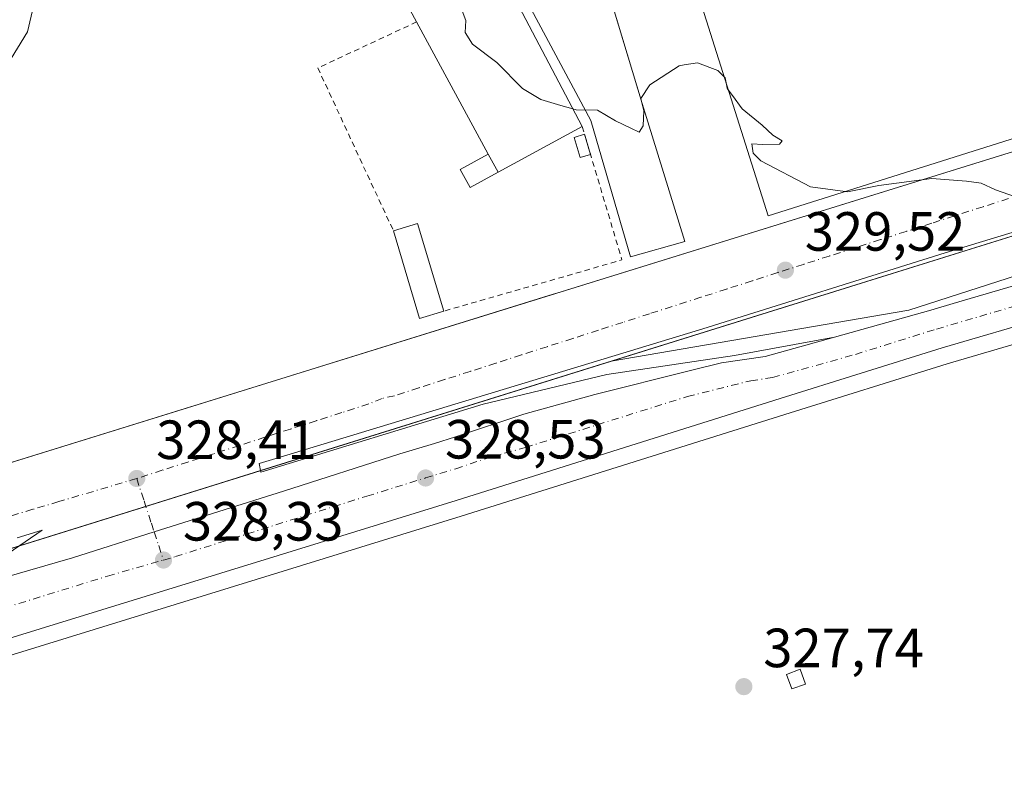
# Model space of a CAD drawing. Units: metres. Extents: x 573680 to 577142, y 4696435 to 4698786.
# Drawn here: x 574666 to 574845, y 4697358 to 4697493 of the extents above; entities that cross this region are included whole.
import ezdxf

# ---------------------------------------------------------------- set-up
doc = ezdxf.new("R2010")
doc.units = ezdxf.units.M
doc.header["$MEASUREMENT"] = 0
doc.linetypes.add('DGN Style 2', pattern=[1.6480167562047852, 0.988810053722871, -0.6592067024819142])
doc.linetypes.add('DGN Style 4', pattern=[2.6384748266838614, 1.318413404963828, -0.6592067024819142, 0.001648016756204785, -0.6592067024819142])
for name, color, linetype, lineweight in [('Carretera de calzada única Cxs', 7, 'Continuous', 13), ('Carretera de calzada única eje', 7, 'DGN Style 4', 0), ('Comarca CxS', 21, 'Continuous', 0), ('Comunidad Autónoma CxS', 142, 'Continuous', 0), ('Cultivos herbáceos CxS', 92, 'Continuous', 0), ('Cultivos leñosos CxS', 92, 'Continuous', 0), ('Curva de nivel normal', 30, 'Continuous', 0), ('Edificación Cxs', 1, 'Continuous', 13), ('Edificación industrial', 135, 'Continuous', 13), ('Edificación industrial Cxs', 135, 'Continuous', 13), ('Edificación ligera', 1, 'Continuous', 0), ('Edificación ligera Cxs', 1, 'Continuous', 0), ('Elemento construido', 1, 'Continuous', 0), ('Municipio CxS', 4, 'Continuous', 0), ('Núcleo urbano CxS', 7, 'Continuous', 0), ('Provincia CxS', 1, 'Continuous', 0), ('Punto de cota en terreno', 7, 'Continuous', 0), ('Recinto industrial CxS', 135, 'Continuous', 0), ('Rótulo de punto de cota en terreno', 7, 'Continuous', 0), ('Valla', 7, 'DGN Style 2', 0), ('Vía urbana Cxs', 4, 'Continuous', 0), ('Vía urbana eje', 4, 'DGN Style 4', 0)]:
    doc.layers.add(name, color=color, linetype=linetype, lineweight=lineweight)
doc.styles.add('Style-Arial', font='txt')

# ---------------------------------------------------------------- blocks, each defined once
blk = doc.blocks.new('5PATER')
at = {"layer": 'Cultivos leñosos CxS', "linetype": 'Continuous', "lineweight": 0}
h = blk.add_hatch(color=51, dxfattribs=at)
edge = h.paths.add_edge_path()
edge.add_ellipse((0, 0), major_axis=(-0.1095731443231308, -0.1110710700762829), ratio=0.9994222409660322, start_angle=0, end_angle=360)
blk = doc.blocks.new('*U34')
at = {"layer": 'Carretera de calzada única Cxs', "color": 7, "linetype": 'Continuous', "lineweight": 13}
for points in [[(574890.5701000001, 4697450.370100001, 330.4186000000045), (574833.3601000002, 4697433.630100001, 329.4998000000051), (574803.9001000002, 4697424.440099999, 328.934699999998), (574745.0701000001, 4697405.940099999, 328.5532999999996), (574712.7600999996, 4697395.970100001, 328.7168999999994), (574594.2301000003, 4697359.4901, 329.6000000000058), (574593.0427000001, 4697359.1151, 329.4087), (574591.8450999996, 4697358.7501, 329.2587000000058), (574565.0301000001, 4697350.460100001, 329.0923000000039), (574548.3501000004, 4697345.7501, 329.241200000004), (574543.2851, 4697343.9301, 329.1339000000008), (574542.4123000001, 4697343.799100001, 329.0948000000063), (574541.5950999996, 4697343.4001, 329.101999999999), (574476.8701, 4697323.520099999, 331.0387999999948)], [(574662.6201, 4697391.870100001, 328.4627000000037), (574675.4001000002, 4697395.550100001, 328.2434000000067), (574690.2500999998, 4697400.2301, 328.597299999994), (574713.7001, 4697407.630100001, 328.5852000000014), (574734.8217000002, 4697414.439900001, 328.6242999999959), (574741.1140999999, 4697416.2941, 328.6426000000066), (574744.9301000005, 4697417.5001, 328.4997000000003), (574757.3901000004, 4697421.610099999, 328.7204999999958), (574770.2600999996, 4697425.200099999, 328.7195000000065), (574787.6584999999, 4697429.5461, 328.9900999999954), (574793.2701000003, 4697430.9001, 329.7826000000059), (574801.1801000005, 4697432.0601, 329.4023000000016), (574813.7602000004, 4697435.5845, 329.2572999999975), (574831.2701000003, 4697440.4901, 329.4532999999938), (574832.4700999996, 4697440.840100001, 329.4866000000038), (574836.9501, 4697442.1801, 329.4235999999946), (574888.6001000004, 4697457.270099999, 329.7024999999995)]]:
    blk.add_polyline3d(points, dxfattribs=at)
blk = doc.blocks.new('*U39')
at = {"layer": 'Vía urbana Cxs', "color": 4, "linetype": 'Continuous', "lineweight": 0}
for points in [[(574663.7043000003, 4697396.293299999, 328.7372999999934), (574669.8903999999, 4697400.531400001, 328.3659999999945), (574665.3721000003, 4697399.144099999, 328.6149000000005)], [(574861.8256000001, 4697459.3369, 330.0893999999971), (574833.9119999995, 4697450.870200001, 330.7231000000029), (574789.8587999997, 4697437.1119, 329.6150999999954), (574767.7660999997, 4697430.365, 328.9205999999977), (574712.3357999995, 4697413.563899999, 329.0141000000003), (574709.3129000004, 4697412.635700001, 328.6946000000025), (574709.6096000001, 4697411.109999999, 328.6521000000066), (574749.9585999995, 4697423.413100001, 328.6929999999993), (574772.4483000003, 4697428.837099999, 328.8031999999948), (574795.5992999999, 4697432.276699999, 330.3260000000009), (574813.7602000004, 4697435.5845, 329.2572999999975), (574801.1801000005, 4697432.0601, 329.4023000000016), (574793.2701000003, 4697430.9001, 329.7826000000059), (574787.6584999999, 4697429.5461, 328.9900999999954), (574770.2600999996, 4697425.200099999, 328.7195000000065), (574757.3901000004, 4697421.610099999, 328.7204999999958), (574744.9301000005, 4697417.5001, 328.4997000000003), (574741.1140999999, 4697416.2941, 328.6426000000066), (574734.8217000002, 4697414.439900001, 328.6242999999959), (574713.7001, 4697407.630100001, 328.5852000000014), (574690.2500999998, 4697400.2301, 328.597299999994), (574675.4001000002, 4697395.550100001, 328.2434000000067), (574662.6201, 4697391.870100001, 328.4627000000037)], [(574580.3000999996, 4697386.8101, 329.7299000000057), (574696.2719999999, 4697422.771400001, 329.4508999999962), (574762.6867000004, 4697443.365700001, 329.4459999999963), (574763.3855999997, 4697443.582400001, 329.4415000000009), (574890.0201000003, 4697482.850099999, 332.415599999993)]]:
    blk.add_polyline3d(points, dxfattribs=at)

msp = doc.modelspace()

# ---------------------------------------------------------------- linework, layer by layer
at = {"layer": 'Carretera de calzada única Cxs', "color": 7, "linetype": 'Continuous', "lineweight": 13}
for points in [[(574813.7600999996, 4697435.5845, 329.2572999999975), (574831.2701000003, 4697440.4901, 329.4532999999938), (574832.4700999996, 4697440.840100001, 329.4866000000038), (574836.9501, 4697442.1801, 329.4235999999946), (574888.6001000004, 4697457.270099999, 329.7024999999995), (574925.4101, 4697469.190099999, 329.8715999999986), (574947.4301000005, 4697476.6801, 329.9403000000021), (574950.0601000004, 4697477.720100001, 330.0102000000043), (574952.5500999996, 4697479.2401, 330.1209999999992), (574954.7901, 4697481.950099999, 330.2541000000056), (574956.0000999998, 4697485.2501, 330.3672999999981), (574956.5601000004, 4697488.780099999, 330.4789000000019), (574956.4501, 4697492.290100001, 330.5752000000066)], [(574900.7901, 4697453.210100001, 329.7318999999989), (574890.5701000001, 4697450.370100001, 330.4186000000045), (574833.3601000002, 4697433.630100001, 329.4998000000051), (574803.9001000002, 4697424.440099999, 328.934699999998), (574745.0701000001, 4697405.940099999, 328.5532999999996), (574712.7600999996, 4697395.970100001, 328.7168999999994), (574594.2301000003, 4697359.4901, 329.6000000000058), (574593.0427000001, 4697359.1151, 329.4087), (574591.8450999996, 4697358.7501, 329.2587000000058), (574565.0301000001, 4697350.460100001, 329.0923000000039), (574548.3501000004, 4697345.7501, 329.241200000004), (574543.2851, 4697343.9301, 329.1339000000008)], [(574566.0444, 4697359.292199999, 328.9713000000047), (574600.8901000004, 4697372.550100001, 328.6408999999985), (574620.5201000003, 4697379.200099999, 328.6707000000025), (574646.1042999999, 4697387.0383, 328.3757999999943), (574649.9753000002, 4697387.994700001, 328.2975000000006), (574650.8101000004, 4697388.4801, 328.2991999999941), (574661.4836999997, 4697391.4067, 328.4109000000026), (574662.6201, 4697391.870100001, 328.4627000000037), (574675.4001000002, 4697395.550100001, 328.2434000000067), (574690.2500999998, 4697400.2301, 328.597299999994), (574713.7001, 4697407.630100001, 328.5852000000014), (574734.8217000002, 4697414.439900001, 328.6242999999959), (574741.1140999999, 4697416.2941, 328.6426000000066), (574744.9301000005, 4697417.5001, 328.4997000000003), (574757.3901000004, 4697421.610099999, 328.7204999999958), (574770.2600999996, 4697425.200099999, 328.7195000000065), (574787.6584999999, 4697429.5461, 328.9900999999954), (574793.2701000003, 4697430.9001, 329.7826000000059), (574801.1801000005, 4697432.0601, 329.4023000000016), (574813.7600999996, 4697435.5845, 329.2572999999975)]]:
    msp.add_polyline3d(points, dxfattribs=at)
at = {"layer": 'Carretera de calzada única eje', "color": 7, "linetype": 'DGN Style 4', "lineweight": 0}
for points in [[(574691.9200999998, 4697395.140100001, 328.3222999999998), (574694.0800999999, 4697395.7601, 328.3255000000063), (574728.8400999998, 4697406.7301, 328.4401999999973), (574739.5201000003, 4697410.030099999, 328.4848999999958), (574745.0000999998, 4697411.720100001, 328.5210999999982), (574751.2301000003, 4697413.780099999, 328.5676999999997), (574757.6601, 4697415.5701, 328.6089999999967), (574787.0800999999, 4697424.8201, 328.9076000000059), (574798.5800999999, 4697427.670100001, 329.0828000000038), (574802.5401, 4697428.2501, 329.047000000006), (574817.5800999999, 4697432.460100001, 329.1775999999954), (574832.3101000004, 4697437.0601, 329.3426000000036), (574889.5800999999, 4697453.8201, 329.7765999999974), (574907.6401000004, 4697458.840100001, 329.7526000000071), (574909.4700999996, 4697459.4301, 329.9961000000039)], [(574540.2553000003, 4697346.933499999, 329.1668000000063), (574555.2100999998, 4697351.7601, 329.0259999999981), (574563.5500999996, 4697354.120100001, 328.9775999999983), (574582.9600999998, 4697361.5001, 328.8334000000032), (574592.7701000003, 4697364.8301, 328.7372000000032), (574607.9200999998, 4697369.470100001, 328.6398999999947), (574623.7901, 4697374.360099999, 328.493100000007), (574681.7801000001, 4697392.220100001, 328.3047999999981), (574691.9200999998, 4697395.140100001, 328.3222999999998)]]:
    msp.add_polyline3d(points, dxfattribs=at)
at = {"layer": 'Comarca CxS', "color": 21, "linetype": 'Continuous', "lineweight": 0}
msp.add_3dface([(577132.2500005754, 4696472.359983013), (573704.06000055, 4696435.329983012), (573679.6800005509, 4698748.45998299), (577106.7200005776, 4698785.529982988)], dxfattribs=at)
at = {"layer": 'Comunidad Autónoma CxS', "color": 142, "linetype": 'Continuous', "lineweight": 0}
msp.add_3dface([(577132.2500005754, 4696472.359983013), (573704.06000055, 4696435.329983012), (573679.6800005509, 4698748.45998299), (577106.7200005776, 4698785.529982988)], dxfattribs=at)
at = {"layer": 'Cultivos herbáceos CxS', "color": 92, "linetype": 'Continuous', "lineweight": 0}
for points in [[(574906.1379000006, 4697451.579100001, 329.571299999996), (574901.5922999998, 4697450.319300001, 329.5319000000018), (574891.3929000003, 4697447.485099999, 329.5112999999984), (574834.2281, 4697430.758300001, 329.1073000000033), (574804.7966999998, 4697421.577299999, 328.8127999999998), (574745.9622999998, 4697403.0759, 328.3127999999998), (574713.6438999996, 4697393.1033, 328.2210000000051), (574595.1253000004, 4697356.593699999, 328.6682000000001), (574592.7352999998, 4697355.853700001, 328.6641999999993), (574565.9130999995, 4697347.5931, 328.7869000000064), (574565.8453000002, 4697347.573100001, 328.7887999999948), (574550.8208999997, 4697343.330499999, 328.9447999999975), (574549.3914999999, 4697341.1691, 328.8625000000029), (574543.9858999997, 4697339.5515, 328.8666999999987), (574449.9643000001, 4697311.4123, 329.590200000006), (574397.0482999999, 4697295.460700001, 329.7430000000023)], [(574449.2786999998, 4697203.5145, 327.9036999999953), (574400.0777000003, 4697290.127699999, 329.5372999999963), (574397.0482999999, 4697295.460700001, 329.7430000000023), (574449.9643000001, 4697311.4123, 329.590200000006), (574543.9858999997, 4697339.5515, 328.8666999999987), (574549.3914999999, 4697341.1691, 328.8625000000029), (574550.8208999997, 4697343.330499999, 328.9447999999975), (574565.8453000002, 4697347.573100001, 328.7887999999948), (574565.9130999995, 4697347.5931, 328.7869000000064), (574592.7352999998, 4697355.853700001, 328.6641999999993), (574595.1253000004, 4697356.593699999, 328.6682000000001), (574713.6438999996, 4697393.1033, 328.2210000000051), (574745.9622999998, 4697403.0759, 328.3127999999998), (574804.7966999998, 4697421.577299999, 328.8127999999998), (574834.2281, 4697430.758300001, 329.1073000000033), (574891.3929000003, 4697447.485099999, 329.5112999999984)]]:
    msp.add_polyline3d(points, dxfattribs=at)
at = {"layer": 'Curva de nivel normal', "color": 30, "linetype": 'Continuous', "lineweight": 0, "elevation": 330, "flags": 128}
for points in [[(574766.2390999999, 4697477.012), (574764.0599999996, 4697477.640100001), (574760.4400000004, 4697478.710100001), (574757.0999999996, 4697480.7301), (574752.4400000004, 4697485.420100001), (574748.0599999996, 4697488.7401), (574746.7100000001, 4697490.9101), (574746.8499999996, 4697493.0801), (574745.1399999997, 4697497.600099999), (574739.6900000004, 4697505.610099999), (574735.7999999998, 4697510.590100001), (574731.2699999996, 4697514.610099999), (574729.2999999998, 4697516.9301), (574728.6200000001, 4697519.9101), (574729.1699999999, 4697526.2401), (574731.0756000001, 4697529.0562)], [(574668.75, 4697497.540100001), (574667.2000000002, 4697491.0001), (574663.5700000003, 4697485.050100001)], [(574793.7544, 4697482.8244), (574792.6100000005, 4697483.960100001), (574788.9199999999, 4697485.4001), (574786.4670000002, 4697484.9913), (574785.5599999996, 4697484.840100001), (574780.2400000002, 4697481.360099999), (574778.5899999999, 4697478.9101), (574779.1399999997, 4697476.690099999), (574779.0599999996, 4697473.950099999), (574778.3300000001, 4697472.770099999), (574776.8099999996, 4697473.520099999), (574774.0199999996, 4697474.8301), (574770.7400000002, 4697476.800100001), (574766.8700000001, 4697476.8301), (574766.2390999999, 4697477.012)], [(574794.0878999997, 4697481.767999999), (574793.9199999999, 4697482.6601), (574793.7544, 4697482.8244)], [(574794.4862000003, 4697480.505999999), (574794.2699999996, 4697480.800100001), (574794.0878999997, 4697481.767999999)], [(574815.7164000003, 4697462.0076), (574809.4400000004, 4697462.880100001), (574800.4400000004, 4697467.590100001), (574799.04, 4697469.0101), (574798.7699999996, 4697470.6801), (574800.7699999996, 4697470.5801), (574803.8099999996, 4697470.610099999), (574804.2699999996, 4697471.220100001), (574802.6200000001, 4697472.2501), (574800.6500000004, 4697474.040100001), (574797.0499999998, 4697477.0001), (574795.2699999996, 4697479.440099999), (574794.4862000003, 4697480.505999999)], [(574847.9000000004, 4697460.620100001), (574843.0199999996, 4697462.300100001), (574840.4400000004, 4697463.540100001), (574837.7699999996, 4697463.880100001), (574831.4600000001, 4697464.390100001), (574821.8600000005, 4697463.130100001), (574816.1299999999, 4697461.950099999), (574815.7164000003, 4697462.0076)]]:
    msp.add_lwpolyline(points, dxfattribs=at)
at = {"layer": 'Edificación Cxs', "color": 1, "linetype": 'Continuous', "lineweight": 13}
msp.add_polyline3d([(574808.5301000001, 4697372.630100001, 327.2482000000018), (574806.0701000001, 4697371.7301, 327.1947999999975), (574805.0800999999, 4697374.390100001, 327.4422999999952), (574807.5500999996, 4697375.300100001, 327.4841000000015), (574808.5301000001, 4697372.630100001, 327.2482000000018)], dxfattribs=at)
msp.add_3dface([(574808.5301000001, 4697372.630100001, 327.4841000000015), (574806.0701000001, 4697371.7301, 327.4841000000015), (574805.0800999999, 4697374.390100001, 327.4841000000015), (574807.5500999996, 4697375.300100001, 327.4841000000015)], dxfattribs=at)
at = {"layer": 'Edificación industrial', "color": 135, "linetype": 'Continuous', "lineweight": 13, "extrusion": (-0.7133296797566379, -0.2380591807277901, 0.6591574883512331), "elevation": -1528066.890634422, "flags": 128}
msp.add_lwpolyline([(-4273984.695113655, 1339843.169450426), (-4273933.549074047, 1339840.973720123), (-4273907.360882076, 1339840.071066458)], dxfattribs=at)
at = {"layer": 'Edificación industrial', "color": 135, "linetype": 'Continuous', "lineweight": 13}
msp.add_polyline3d([(574786.6069, 4697452.9498, 329.5969999999944), (574776.7643999998, 4697450.145300001, 329.5028000000021), (574769.5148, 4697474.910300001, 331.9545999999973), (574740.9926000005, 4697528.1446, 333.1261999999988), (574761.8262, 4697534.3453, 333.1288999999961)], dxfattribs=at)
at = {"layer": 'Edificación industrial Cxs', "color": 135, "linetype": 'Continuous', "lineweight": 13, "flags": 128}
for points, elevation in [([(574887.5201000003, 4697484.670100001), (574801.7200999996, 4697457.590100001), (574785.6401000004, 4697508.530099999), (574823.9600999998, 4697520.630100001), (574812.5701000001, 4697556.720100001), (574836.7901, 4697564.360099999), (574871.8901000004, 4697534.190099999)], 339.6100000000007), ([(574767.9801000003, 4697473.800100001), (574752.6901000004, 4697465.520099999), (574750.9142000005, 4697468.7959), (574737.9001000002, 4697492.800100001), (574721.1601, 4697523.6801), (574714.2424999997, 4697545.878900001), (574731.3081, 4697551.302800001), (574737.1951000001, 4697532.285900001)], 336.0394999999989), ([(574786.6069, 4697452.9498), (574776.7643999998, 4697450.145300001), (574769.5148, 4697474.910300001), (574740.9926000005, 4697528.1446), (574761.8262, 4697534.3453), (574778.8810000002, 4697477.979499999)], 333.1288999999961)]:
    msp.add_lwpolyline(points, close=True, dxfattribs=dict(at, elevation=elevation))
at = {"layer": 'Edificación industrial Cxs', "color": 135, "linetype": 'Continuous', "lineweight": 13, "extrusion": (-0.002914024616288945, 0.00553610722437213, 0.9999804297971716), "elevation": 24663.75258288807, "flags": 128}
msp.add_lwpolyline([(574735.7237899862, 4697467.730403122), (574766.5098642437, 4697409.243706851)], dxfattribs=at)
at = {"layer": 'Edificación industrial Cxs', "color": 135, "linetype": 'Continuous', "lineweight": 13, "extrusion": (-0.05180384134039794, 0.09556168581207974, 0.9940746079782604), "elevation": 419460.7484127969, "flags": 128}
msp.add_lwpolyline([(-2743986.192860108, -3832930.318654295), (-2743986.192860108, -3832965.653545165)], dxfattribs=at)
at = {"layer": 'Edificación industrial Cxs', "color": 135, "linetype": 'Continuous', "lineweight": 13, "extrusion": (-0.01056935769924524, -0.02661305163603103, 0.9995899330027506), "elevation": -130756.0455651234, "flags": 128}
msp.add_lwpolyline([(-1199574.986671135, 4576109.778677386), (-1199644.732731543, 4576052.918282621), (-1199678.479524308, 4576094.34304633)], dxfattribs=at)
at = {"layer": 'Edificación industrial Cxs', "color": 135, "linetype": 'Continuous', "lineweight": 13, "extrusion": (0.007110486676965287, -0.01311512469497566, 0.9998887110491107), "elevation": -57185.53554313724, "flags": 128}
msp.add_lwpolyline([(574733.9953821421, 4697122.785658638), (574720.9787141312, 4697146.791923345)], dxfattribs=at)
at = {"layer": 'Edificación industrial Cxs', "color": 135, "linetype": 'Continuous', "lineweight": 13, "extrusion": (0.0519122680894552, 0.02811207193328326, 0.9982558929620333), "elevation": 162225.5786823705, "flags": 128}
msp.add_lwpolyline([(3856987.600910867, -2737507.616876447), (3856987.600910867, -2737490.198498196)], dxfattribs=at)
at = {"layer": 'Edificación industrial Cxs', "color": 135, "linetype": 'Continuous', "lineweight": 13, "extrusion": (0.1954329378021276, -0.360492830604241, 0.9120585978460878), "elevation": -1580772.447100004, "flags": 128}
msp.add_lwpolyline([(2744071.624755214, 3516781.549589828), (2744071.624755214, 3516785.635090598)], dxfattribs=at)
at = {"layer": 'Edificación ligera', "color": 1, "linetype": 'Continuous', "lineweight": 0, "extrusion": (0.146945123705122, -0.4931924930098694, 0.8574195562605254), "elevation": -2232013.447769391, "flags": 128}
msp.add_lwpolyline([(1892164.843453294, 3719466.897916447), (1892164.843453294, 3719462.446653726)], dxfattribs=at)
at = {"layer": 'Edificación ligera', "color": 1, "linetype": 'Continuous', "lineweight": 0, "extrusion": (0.1954329378021276, -0.360492830604241, 0.9120585978460878), "elevation": -1580772.447100004, "flags": 128}
msp.add_lwpolyline([(2744071.624755214, 3516781.549589828), (2744071.624755214, 3516785.635090598)], dxfattribs=at)
at = {"layer": 'Edificación ligera', "color": 1, "linetype": 'Continuous', "lineweight": 0}
for points in [[(574769.4850000005, 4697468.749, 330.4127000000008), (574767.6004999997, 4697468.1876, 330.3613000000041), (574766.5107000005, 4697471.8453, 333.5861000000005), (574768.3952000003, 4697472.4067, 332.7033999999985)], [(574752.6901000004, 4697465.520099999, 333.9567999999999), (574747.6028000005, 4697462.7619, 330.2069999999949), (574745.8267999999, 4697466.037799999, 330.8600000000006), (574750.9142000005, 4697468.7959, 335.6321000000025)]]:
    msp.add_polyline3d(points, dxfattribs=at)
at = {"layer": 'Edificación ligera Cxs', "color": 1, "linetype": 'Continuous', "lineweight": 0, "extrusion": (0.07904005305120722, 0.0287327554284773, 0.9964572739355912), "elevation": 180726.9240280788, "flags": 128}
msp.add_lwpolyline([(4218443.681896142, -2137398.427588969), (4218443.416654102, -2137403.007821026), (4218426.850560792, -2137402.036364746)], dxfattribs=at)
at = {"layer": 'Edificación ligera Cxs', "color": 1, "linetype": 'Continuous', "lineweight": 0, "extrusion": (0.05479017692984522, 0.01351733901463223, 0.9984063892313391), "elevation": 95316.61502019005, "flags": 128}
msp.add_lwpolyline([(4423026.462747823, -1680483.987543659), (4423026.240020163, -1680479.413977435), (4423042.814921387, -1680478.609483415)], dxfattribs=at)
at = {"layer": 'Edificación ligera Cxs', "color": 1, "linetype": 'Continuous', "lineweight": 0}
for points in [[(574769.4850000005, 4697468.749, 333.5861000000005), (574767.6004999997, 4697468.1876, 333.5861000000005), (574766.5107000005, 4697471.8453, 333.5861000000005), (574768.3952000003, 4697472.4067, 333.5861000000005)], [(574752.6901000004, 4697465.520099999, 335.6321000000025), (574747.6028000005, 4697462.7619, 335.6321000000025), (574745.8267999999, 4697466.037799999, 335.6321000000025), (574750.9142000005, 4697468.7959, 335.6321000000025)], [(574742.8101000004, 4697440.300100001, 330.2911000000022), (574738.4301000005, 4697438.9901, 330.2911000000022), (574733.6801000005, 4697454.890100001, 330.2911000000022), (574738.0601000004, 4697456.200099999, 330.2911000000022)]]:
    msp.add_3dface(points, dxfattribs=at)
at = {"layer": 'Elemento construido', "color": 1, "linetype": 'Continuous', "lineweight": 0}
msp.add_polyline3d([(574580.3000999996, 4697386.8101, 329.7299000000057), (574890.0201000003, 4697482.850099999, 332.415599999993)], dxfattribs=at)
at = {"layer": 'Municipio CxS', "color": 4, "linetype": 'Continuous', "lineweight": 0}
msp.add_3dface([(577132.2500005754, 4696472.359983013), (573704.06000055, 4696435.329983012), (573679.6800005509, 4698748.45998299), (577106.7200005776, 4698785.529982988)], dxfattribs=at)
at = {"layer": 'Núcleo urbano CxS', "color": 7, "linetype": 'Continuous', "lineweight": 0}
for points in [[(574904.5475000005, 4697465.352800001, 329.956600000005), (574827.289, 4697440.481899999, 329.8320999999996), (574773.2270999998, 4697431.235200001, 329.0198999999994), (574693.6684999998, 4697406.423400001, 328.3291000000027), (574598.9687000001, 4697376.889599999, 329.077099999995), (574583.1244000001, 4697371.948200001, 329.3776999999973), (574566.8525, 4697371.1544, 329.4815999999992), (574553.3587999997, 4697377.9013, 329.5893000000069), (574546.2149999999, 4697388.617000001, 329.7265999999945), (574519.6243000003, 4697474.3421, 330.2813000000024), (574521.2117999997, 4697487.438999999, 330.7033999999985), (574524.5368999997, 4697493.6141, 330.757500000007), (574526.7681, 4697497.7578, 330.8833000000013), (574534.7056, 4697504.107799999, 331.2391000000061), (574805.7718000002, 4697587.8486, 331.8994999999995), (574817.2812000001, 4697589.833000001, 332.0924999999988), (574814.1162999999, 4697600.375299999, 334.6282000000065), (574815.2440999999, 4697600.7315, 334.6040000000066), (574824.6935000002, 4697603.439099999, 335.5605000000069), (574827.9539000001, 4697604.372500001, 336.6589999999997), (574828.0651000004, 4697604.274700001, 336.644100000005), (574840.4835999999, 4697593.326300001, 335.5037000000011), (574931.0869000005, 4697512.66, 330.8340999999928)], [(574948.4084000001, 4697479.217499999, 329.8197999999975), (574904.5475000005, 4697465.352800001, 329.956600000005), (574827.289, 4697440.481899999, 329.8320999999996), (574773.2270999998, 4697431.235200001, 329.0198999999994), (574693.6684999998, 4697406.423400001, 328.3291000000027), (574598.9687000001, 4697376.889599999, 329.077099999995)], [(574948.4084000001, 4697479.217499999, 329.8197999999975), (574904.5475000005, 4697465.352800001, 329.956600000005), (574827.289, 4697440.481899999, 329.8320999999996), (574773.2270999998, 4697431.235200001, 329.0198999999994), (574693.6684999998, 4697406.423400001, 328.3291000000027), (574598.9687000001, 4697376.889599999, 329.077099999995)], [(574241.4225000005, 4697238.845699999, 330.1364999999932), (574294.8828999996, 4697273.5855, 330.5699000000022), (574295.2421000004, 4697273.8057, 330.5672999999952), (574295.6913000002, 4697274.0463, 330.5630999999994), (574318.0015000004, 4697285.095899999, 329.8705000000046), (574318.0138999998, 4697285.1021, 329.8714000000036), (574318.4907000001, 4697285.3181, 329.9039000000048), (574318.9452999998, 4697285.490499999, 329.9343999999983), (574388.9965000004, 4697309.6347, 330.0659000000014), (574391.3857000005, 4697310.4583, 329.9146000000038), (574391.4209000003, 4697310.4703, 329.9122000000062), (574391.6832999997, 4697310.554500001, 329.8932999999961), (574445.3537, 4697326.7335, 330.2755000000034), (574445.3690999999, 4697326.738100001, 330.2758999999933), (574539.3985000001, 4697354.8795, 329.3160000000062), (574550.4675000003, 4697358.192100001, 328.7989999999991), (574551.4753000002, 4697358.4935, 328.8723000000027), (574564.9276000002, 4697362.376800001, 329.0810000000056), (574579.9560000002, 4697367.033399999, 329.1116000000038), (574598.9687000001, 4697376.889599999, 329.077099999995), (574693.6684999998, 4697406.423400001, 328.3291000000027), (574773.2270999998, 4697431.235200001, 329.0198999999994), (574827.289, 4697440.481899999, 329.8320999999996), (574904.5475000005, 4697465.352800001, 329.956600000005)], [(574906.1379000006, 4697451.579100001, 329.571299999996), (574901.5922999998, 4697450.319300001, 329.5319000000018), (574891.3929000003, 4697447.485099999, 329.5112999999984), (574834.2281, 4697430.758300001, 329.1073000000033), (574804.7966999998, 4697421.577299999, 328.8127999999998), (574745.9622999998, 4697403.0759, 328.3127999999998), (574713.6438999996, 4697393.1033, 328.2210000000051), (574595.1253000004, 4697356.593699999, 328.6682000000001), (574592.7352999998, 4697355.853700001, 328.6641999999993), (574565.9130999995, 4697347.5931, 328.7869000000064), (574565.8453000002, 4697347.573100001, 328.7887999999948), (574550.8208999997, 4697343.330499999, 328.9447999999975), (574549.3914999999, 4697341.1691, 328.8625000000029), (574543.9858999997, 4697339.5515, 328.8666999999987), (574449.9643000001, 4697311.4123, 329.590200000006), (574397.0482999999, 4697295.460700001, 329.7430000000023)], [(574891.3929000003, 4697447.485099999, 329.5112999999984), (574834.2281, 4697430.758300001, 329.1073000000033), (574804.7966999998, 4697421.577299999, 328.8127999999998), (574745.9622999998, 4697403.0759, 328.3127999999998), (574713.6438999996, 4697393.1033, 328.2210000000051), (574595.1253000004, 4697356.593699999, 328.6682000000001), (574592.7352999998, 4697355.853700001, 328.6641999999993), (574565.9130999995, 4697347.5931, 328.7869000000064), (574565.8453000002, 4697347.573100001, 328.7887999999948), (574550.8208999997, 4697343.330499999, 328.9447999999975), (574549.3914999999, 4697341.1691, 328.8625000000029), (574543.9858999997, 4697339.5515, 328.8666999999987), (574449.9643000001, 4697311.4123, 329.590200000006), (574397.0482999999, 4697295.460700001, 329.7430000000023), (574396.4515000005, 4697295.2807, 329.7464000000036), (574324.6436999999, 4697270.530900001, 329.972299999994), (574316.8985000001, 4697266.694900001, 329.9453000000067), (574303.2105, 4697259.9157, 329.9591999999975), (574256.9045000002, 4697229.824899999, 330.0684999999939)]]:
    msp.add_polyline3d(points, dxfattribs=at)
at = {"layer": 'Provincia CxS', "color": 1, "linetype": 'Continuous', "lineweight": 0}
msp.add_3dface([(577132.2500005754, 4696472.359983013), (573704.06000055, 4696435.329983012), (573679.6800005509, 4698748.45998299), (577106.7200005776, 4698785.529982988)], dxfattribs=at)
at = {"layer": 'Recinto industrial CxS', "color": 135, "linetype": 'Continuous', "lineweight": 0, "extrusion": (-0.1390048124841162, 0.4082251231437999, 0.9022360616493253), "elevation": 1838010.475115796, "flags": 128}
msp.add_lwpolyline([(-2058376.569243638, -3844677.906973649), (-2058374.410972151, -3844677.313572017), (-2058177.658769435, -3844682.959815212)], dxfattribs=at)
at = {"layer": 'Recinto industrial CxS', "color": 135, "linetype": 'Continuous', "lineweight": 0, "extrusion": (0.01526284131784444, 0.004759964266506574, 0.9998721860393398), "elevation": 31459.8312780447, "flags": 128}
msp.add_lwpolyline([(574637.5950697546, 4697314.845370161), (574616.7556701351, 4697308.347096545)], dxfattribs=at)
at = {"layer": 'Recinto industrial CxS', "color": 135, "linetype": 'Continuous', "lineweight": 0, "extrusion": (-0.01453620264516143, -0.004533352387114265, 0.9998840670441714), "elevation": -29319.81027593548, "flags": 128}
msp.add_lwpolyline([(574632.7828624377, 4697320.231596836), (574609.8672703188, 4697313.085823407)], dxfattribs=at)
at = {"layer": 'Recinto industrial CxS', "color": 135, "linetype": 'Continuous', "lineweight": 0}
msp.add_polyline3d([(574583.1244000001, 4697371.948200001, 329.2486999999965), (574566.8525, 4697371.1544, 330.0510000000068), (574553.3587999997, 4697377.9013, 329.827099999995), (574546.2149999999, 4697388.617000001, 329.8052000000025), (574519.6243000003, 4697474.3421, 330.3353000000061), (574521.2117999997, 4697487.438999999, 330.5485999999946), (574526.7681, 4697497.7578, 330.847299999994), (574534.7056, 4697504.107799999, 330.9524999999995), (574805.7718000002, 4697587.8486, 331.6974999999948), (574817.2812000001, 4697589.833000001, 332.2978000000003), (574827.5998999998, 4697587.0549, 332.9755000000005), (574837.9187000003, 4697579.9111, 332.5703000000067), (574913.7220000001, 4697513.236, 330.8429000000033), (574918.0876000002, 4697500.535900001, 331.2329000000027), (574915.3095000006, 4697487.438999999, 330.8117000000057), (574908.5625999998, 4697477.120300001, 330.4535999999935), (574897.4501, 4697469.976500001, 331.0970999999991)], close=True, dxfattribs=at)
at = {"layer": 'Valla', "color": 7, "linetype": 'DGN Style 2', "lineweight": 0, "extrusion": (-0.2483492819227947, -0.1181404258022608, 0.961439272112229), "elevation": -697376.4628182375, "flags": 128}
msp.add_lwpolyline([(-3995090.874225421, 2439196.045731696), (-3995091.044775184, 2439175.455392114), (-3995058.453108466, 2439175.143775376)], dxfattribs=at)
at = {"layer": 'Valla', "color": 7, "linetype": 'DGN Style 2', "lineweight": 0, "extrusion": (0.05076831936391293, -0.1251284254803975, 0.9908407818038982), "elevation": -558277.6168328399, "flags": 128}
msp.add_lwpolyline([(2298677.108338991, 4098905.719647296), (2298674.691136386, 4098880.355177476), (2298641.190179394, 4098883.940905275)], dxfattribs=at)
at = {"layer": 'Vía urbana Cxs', "color": 4, "linetype": 'Continuous', "lineweight": 0}
for points in [[(574763.3855999997, 4697443.582400001, 329.4415000000009), (574890.0201000003, 4697482.850099999, 332.415599999993)], [(574861.8256000001, 4697459.3369, 330.0893999999971), (574833.9119999995, 4697450.870200001, 330.7231000000029), (574789.8587999997, 4697437.1119, 329.6150999999954), (574767.7660999997, 4697430.365, 328.9205999999977), (574712.3357999995, 4697413.563899999, 329.0141000000003), (574709.3129000004, 4697412.635700001, 328.6946000000025), (574709.6096000001, 4697411.109999999, 328.6521000000066), (574749.9585999995, 4697423.413100001, 328.6929999999993), (574772.4483000003, 4697428.837099999, 328.8031999999948), (574795.5992999999, 4697432.276699999, 330.3260000000009), (574813.7600999996, 4697435.5845, 329.2572999999975)], [(574580.3000999996, 4697386.8101, 329.7299000000057), (574696.2719999999, 4697422.771400001, 329.4508999999962), (574762.6867000004, 4697443.365700001, 329.4459999999963), (574763.3855999997, 4697443.582400001, 329.4415000000009)], [(574566.0444, 4697359.292199999, 328.9713000000047), (574600.8901000004, 4697372.550100001, 328.6408999999985), (574620.5201000003, 4697379.200099999, 328.6707000000025), (574646.1042999999, 4697387.0383, 328.3757999999943), (574649.9753000002, 4697387.994700001, 328.2975000000006), (574650.8101000004, 4697388.4801, 328.2991999999941), (574661.4836999997, 4697391.4067, 328.4109000000026), (574662.6201, 4697391.870100001, 328.4627000000037), (574675.4001000002, 4697395.550100001, 328.2434000000067), (574690.2500999998, 4697400.2301, 328.597299999994), (574713.7001, 4697407.630100001, 328.5852000000014), (574734.8217000002, 4697414.439900001, 328.6242999999959), (574741.1140999999, 4697416.2941, 328.6426000000066), (574744.9301000005, 4697417.5001, 328.4997000000003), (574757.3901000004, 4697421.610099999, 328.7204999999958), (574770.2600999996, 4697425.200099999, 328.7195000000065), (574787.6584999999, 4697429.5461, 328.9900999999954), (574793.2701000003, 4697430.9001, 329.7826000000059), (574801.1801000005, 4697432.0601, 329.4023000000016), (574813.7600999996, 4697435.5845, 329.2572999999975)], [(574663.7043000003, 4697396.293299999, 328.7372999999934), (574669.8903999999, 4697400.531400001, 328.3659999999945), (574665.3721000003, 4697399.144099999, 328.6149000000005)]]:
    msp.add_polyline3d(points, dxfattribs=at)
at = {"layer": 'Vía urbana eje', "color": 4, "linetype": 'DGN Style 4', "lineweight": 0}
for points in [[(574845.4200999998, 4697460.7601, 329.9726999999984), (574840.7701000003, 4697459.2601, 329.9171000000061), (574831.4501, 4697456.280099999, 330.110400000005), (574826.7901, 4697454.780099999, 330.484500000006), (574822.1300999997, 4697453.290100001, 330.1211999999941), (574817.4801000003, 4697451.790100001, 329.8383000000031), (574812.8201000001, 4697450.300100001, 329.6288999999961), (574808.1601, 4697448.800100001, 329.5721000000049), (574803.5000999998, 4697447.3101, 329.5313000000024), (574798.8400999998, 4697445.8101, 329.474000000002), (574794.1901000004, 4697444.3201, 329.4104999999981), (574789.5301000001, 4697442.8201, 329.3635999999969), (574780.2100999998, 4697439.840100001, 329.4428000000044), (574775.3454999998, 4697438.271500001, 329.210699999996), (574770.9001000002, 4697436.850099999, 329.1557999999932), (574766.2401000002, 4697435.350099999, 329.1083999999973), (574761.5800999999, 4697433.860099999, 329.0703999999969), (574756.9200999998, 4697432.360099999, 329.0409999999974), (574752.2701000003, 4697430.870100001, 328.9608000000007), (574747.6101000002, 4697429.370100001, 328.9124000000011), (574742.9501, 4697427.880100001, 328.8622000000032), (574738.2901, 4697426.380100001, 328.8628000000026), (574733.8809000002, 4697424.967300001, 328.8531999999978), (574731.6584999999, 4697424.469500001, 328.8224000000046), (574729.2033000002, 4697423.4715, 328.7649999999995), (574724.3201000001, 4697421.9001, 328.6867000000057), (574719.6601, 4697420.4101, 328.6463999999978), (574715.0000999998, 4697418.9101, 328.6453000000038), (574710.3501000004, 4697417.420100001, 328.6431000000011), (574705.6901000004, 4697415.920100001, 328.5518000000012), (574701.0301000001, 4697414.4301, 328.4967000000034), (574696.3701, 4697412.9301, 328.4677999999985), (574691.7100999998, 4697411.440099999, 328.4805000000051), (574687.0601000004, 4697409.940099999, 328.7599999999948)], [(574687.0601000004, 4697409.940099999, 328.7599999999948), (574672.9301000005, 4697405.7401, 328.4217999999965), (574668.2100999998, 4697404.340100001, 328.4588999999978), (574649.3701, 4697398.7401, 328.5666000000056)], [(574687.0601000004, 4697409.940099999, 328.7599999999948), (574688.3901000004, 4697405.890100001, 329.0084999999963), (574689.7200999996, 4697401.8301, 328.860400000005), (574690.2500999998, 4697400.2301, 328.597299999994), (574691.0500999996, 4697397.770099999, 328.3225999999996), (574691.9200999998, 4697395.140100001, 328.3222999999998)]]:
    msp.add_polyline3d(points, dxfattribs=at)

# ---------------------------------------------------------------- block references
at = {"layer": 'Carretera de calzada única Cxs', "color": 7, "linetype": 'Continuous', "lineweight": 13}
msp.add_blockref('*U34', (0, 0), dxfattribs=at)
at = {"layer": 'Punto de cota en terreno', "color": 7, "linetype": 'Continuous', "lineweight": 0, "xscale": 10, "yscale": 10, "zscale": 10}
for p in [(574804.8700000001, 4697447.75, 329.5200000000041), (574687.0700000003, 4697409.939999999, 328.4100000000035), (574739.5300000003, 4697410.029999999, 328.5299999999988), (574691.9299999997, 4697395.140000001, 328.3300000000018), (574797.3300000001, 4697372.16, 327.7400000000052)]:
    msp.add_blockref('5PATER', p, dxfattribs=at)
at = {"layer": 'Vía urbana Cxs', "color": 4, "linetype": 'Continuous', "lineweight": 0}
msp.add_blockref('*U39', (0, 0), dxfattribs=at)

# ---------------------------------------------------------------- texts
at = {"layer": 'Rótulo de punto de cota en terreno', "color": 7, "linetype": 'Continuous', "lineweight": 0, "style": 'Style-Arial'}
for s, p in [('329,52', (574808.3978000004, 4697451.277799999)), ('328,41', (574690.5977999996, 4697413.467800001)), ('328,53', (574743.0577999996, 4697413.557800001)), ('328,33', (574695.4578, 4697398.6678)), ('327,74', (574800.8578000005, 4697375.687799999))]:
    msp.add_text(s, height=7.000000000000002, dxfattribs=at).set_placement(p)

doc.saveas('drawing.dxf')
